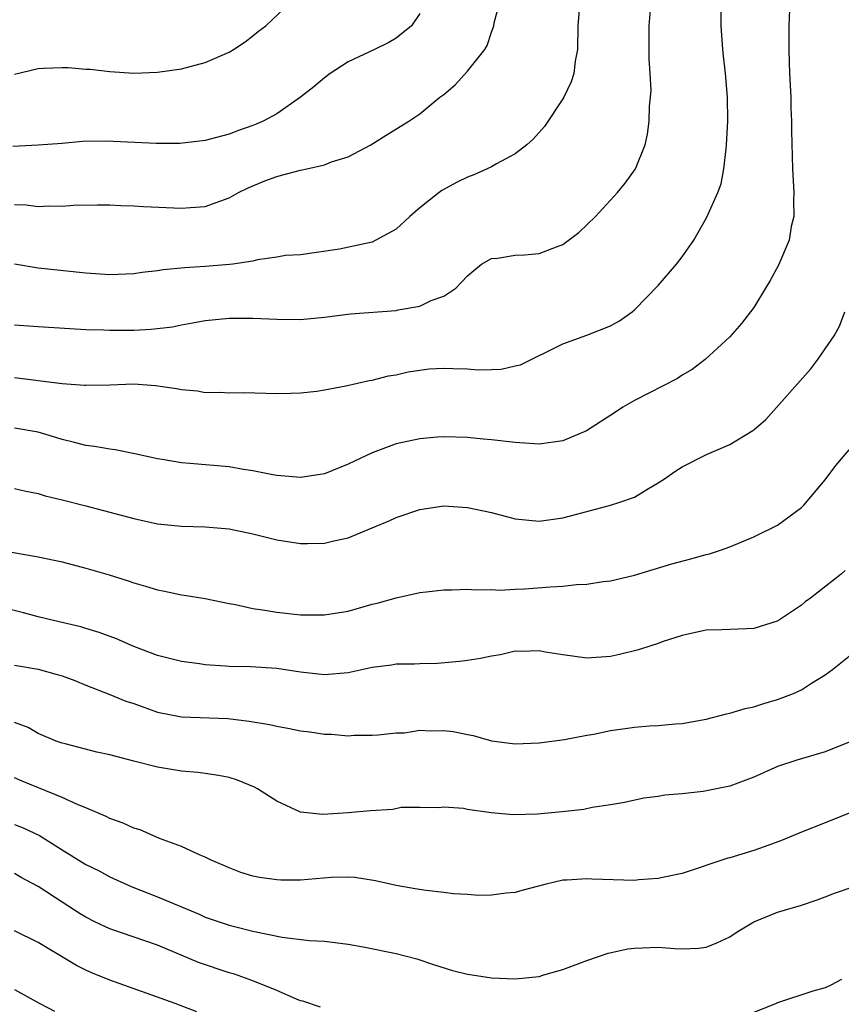
# Model space of a CAD drawing. Units: inches. Extents: x 2532000 to 2535000, y 1548000 to 1551000.
# Drawn here: x 2532693 to 2532762, y 1548509 to 1548592 of the extents above; entities that cross this region are included whole.
import ezdxf

# ---------------------------------------------------------------- set-up
doc = ezdxf.new("R2010")
doc.units = ezdxf.units.IN
doc.header["$MEASUREMENT"] = 0
doc.layers.add('LD25321548_2ft', color=43, linetype='Continuous')

msp = doc.modelspace()

# ---------------------------------------------------------------- linework, layer by layer
at = {"layer": 'LD25321548_2ft'}
for points, elevation in [([(2532758.03, 1548593), (2532757.934, 1548591), (2532757.936, 1548589), (2532757.979, 1548587.978), (2532757.998, 1548587), (2532758.1, 1548585), (2532758.123, 1548584.123), (2532758.177, 1548583), (2532758.173, 1548582.174), (2532758.26, 1548579), (2532758.379, 1548577), (2532758.35, 1548576.35), (2532758.366, 1548575), (2532758.155, 1548574.155), (2532757.969, 1548573), (2532757.084, 1548570.916), (2532756.382, 1548569.618), (2532755.986, 1548569), (2532755, 1548567.372), (2532753.986, 1548566.014), (2532753, 1548564.893), (2532750.917, 1548563), (2532749.84, 1548562.16), (2532749, 1548561.696), (2532748.598, 1548561.402), (2532745, 1548559.573), (2532744.015, 1548559), (2532743.411, 1548558.589), (2532740.986, 1548557.015), (2532739, 1548556.192), (2532737, 1548555.905), (2532735, 1548556.032), (2532733, 1548556.267), (2532732.318, 1548556.318), (2532731, 1548556.452), (2532729, 1548556.518), (2532728.491, 1548556.491), (2532727, 1548556.36), (2532725, 1548555.931), (2532723, 1548555.177), (2532721, 1548554.214), (2532719, 1548553.419), (2532718.651, 1548553.35), (2532717, 1548553.103), (2532715, 1548553.277), (2532714.67, 1548553.33), (2532713, 1548553.669), (2532712.216, 1548553.784), (2532711, 1548554.004), (2532707.719, 1548554.282), (2532707, 1548554.324), (2532705.389, 1548554.611), (2532705, 1548554.663), (2532703.098, 1548555.098), (2532701.434, 1548555.434), (2532701, 1548555.47), (2532699.711, 1548555.711), (2532699, 1548555.785), (2532698.05, 1548556.05), (2532697, 1548556.299), (2532696.472, 1548556.472), (2532695, 1548556.899), (2532693, 1548557.245)], 7792), ([(2532693, 1548561.502), (2532696.998, 1548561.002), (2532698.865, 1548560.865), (2532699, 1548560.843), (2532701, 1548560.885), (2532703, 1548560.962), (2532704.834, 1548560.834), (2532706.585, 1548560.585), (2532707, 1548560.477), (2532708.363, 1548560.363), (2532709, 1548560.247), (2532710.256, 1548560.256), (2532711, 1548560.215), (2532712.235, 1548560.235), (2532715, 1548560.162), (2532716.167, 1548560.167), (2532717, 1548560.213), (2532718.35, 1548560.351), (2532719, 1548560.467), (2532720.801, 1548560.8), (2532722.759, 1548561.241), (2532723, 1548561.28), (2532724.371, 1548561.629), (2532725, 1548561.724), (2532726.02, 1548561.98), (2532727.79, 1548562.21), (2532729, 1548562.277), (2532729.755, 1548562.246), (2532731, 1548562.225), (2532731.857, 1548562.143), (2532733, 1548562.179), (2532733.82, 1548562.181), (2532735, 1548562.472), (2532735.447, 1548562.553), (2532739, 1548564.311), (2532741, 1548565.034), (2532743, 1548565.815), (2532743.751, 1548566.249), (2532744.808, 1548567), (2532745, 1548567.157), (2532747, 1548569.221), (2532748.526, 1548571), (2532749, 1548571.615), (2532749.974, 1548573), (2532751.07, 1548574.93), (2532751.988, 1548577), (2532752.26, 1548577.74), (2532752.5, 1548579), (2532752.677, 1548580.678), (2532752.732, 1548581), (2532752.823, 1548583), (2532752.801, 1548585), (2532752.625, 1548587), (2532752.476, 1548588.476), (2532752.4, 1548589), (2532752.275, 1548591), (2532752.267, 1548593)], 7790), ([(2532693, 1548576.01), (2532693.969, 1548575.969), (2532695, 1548575.842), (2532695.89, 1548575.89), (2532697, 1548575.859), (2532697.941, 1548575.941), (2532699.968, 1548575.968), (2532701, 1548575.965), (2532701.92, 1548575.919), (2532703, 1548575.899), (2532703.83, 1548575.83), (2532707, 1548575.688), (2532707.759, 1548575.759), (2532709, 1548575.833), (2532710.322, 1548576.322), (2532711, 1548576.552), (2532711.777, 1548577), (2532712.588, 1548577.412), (2532714.006, 1548577.994), (2532715, 1548578.363), (2532715.519, 1548578.481), (2532717, 1548578.894), (2532717.53, 1548579), (2532719, 1548579.342), (2532719.58, 1548579.58), (2532721, 1548579.995), (2532722.895, 1548581), (2532724.169, 1548581.831), (2532726.064, 1548583), (2532727, 1548583.6), (2532728.681, 1548585), (2532729, 1548585.242), (2532729.957, 1548586.043), (2532731, 1548587.194), (2532732.449, 1548589), (2532732.651, 1548589.349), (2532733, 1548590.456), (2532733.2, 1548591), (2532733.237, 1548591.237), (2532733.709, 1548593)], 7784), ([(2532693, 1548586.924), (2532695, 1548587.403), (2532695.446, 1548587.446), (2532697, 1548587.496), (2532697.498, 1548587.498), (2532699, 1548587.363), (2532699.352, 1548587.352), (2532701, 1548587.154), (2532703, 1548587.029), (2532705, 1548587.099), (2532707, 1548587.381), (2532709, 1548587.918), (2532711, 1548588.789), (2532711.371, 1548589), (2532712.346, 1548589.654), (2532713, 1548590.153), (2532713.468, 1548590.533), (2532714.09, 1548591), (2532716.217, 1548593)], 7780), ([(2532727, 1548592.025), (2532726.305, 1548591), (2532725, 1548589.966), (2532724.4, 1548589.6), (2532723.208, 1548589), (2532721, 1548587.973), (2532719.486, 1548587), (2532719, 1548586.63), (2532718.121, 1548585.879), (2532717, 1548584.996), (2532715, 1548583.622), (2532713.856, 1548583), (2532713.265, 1548582.734), (2532713, 1548582.625), (2532711.795, 1548582.205), (2532711, 1548581.895), (2532709, 1548581.368), (2532706.878, 1548581.122), (2532704.891, 1548581.109), (2532700.685, 1548581.315), (2532698.716, 1548581.284), (2532697, 1548581.122), (2532695, 1548580.975), (2532692.875, 1548580.875)], 7782), ([(2532740.353, 1548592.353), (2532740.256, 1548591), (2532740.22, 1548589), (2532740.035, 1548588.035), (2532739.91, 1548587), (2532739.695, 1548586.305), (2532739.073, 1548585), (2532739, 1548584.868), (2532737.453, 1548582.547), (2532736.515, 1548581.485), (2532735.986, 1548581), (2532735, 1548580.24), (2532733.422, 1548579.422), (2532733, 1548579.177), (2532732.653, 1548579), (2532731.516, 1548578.484), (2532731, 1548578.309), (2532730.132, 1548577.868), (2532728.835, 1548577.165), (2532728.607, 1548577), (2532727, 1548575.715), (2532726.167, 1548575), (2532725, 1548573.925), (2532723.306, 1548573), (2532723, 1548572.855), (2532720.266, 1548572.266), (2532717, 1548571.796), (2532715.719, 1548571.72), (2532715, 1548571.581), (2532713.371, 1548571.371), (2532713, 1548571.257), (2532711.319, 1548571), (2532711.034, 1548570.966), (2532709, 1548570.809), (2532707.296, 1548570.704), (2532705.478, 1548570.522), (2532705, 1548570.431), (2532703.704, 1548570.296), (2532703, 1548570.183), (2532701, 1548570.112), (2532699, 1548570.251), (2532695, 1548570.664), (2532693, 1548571.013)], 7786), ([(2532693, 1548565.906), (2532695, 1548565.765), (2532699, 1548565.531), (2532700.503, 1548565.497), (2532701, 1548565.47), (2532703, 1548565.476), (2532704.46, 1548565.54), (2532706.245, 1548565.755), (2532707, 1548565.916), (2532707.929, 1548566.071), (2532709, 1548566.288), (2532711, 1548566.48), (2532713, 1548566.468), (2532715, 1548566.373), (2532717, 1548566.37), (2532719, 1548566.558), (2532721.173, 1548566.828), (2532725, 1548567.121), (2532725.18, 1548567.18), (2532727, 1548567.474), (2532727.961, 1548567.961), (2532729, 1548568.307), (2532730.004, 1548569), (2532731, 1548570.034), (2532731.52, 1548570.48), (2532732.18, 1548571), (2532733, 1548571.488), (2532733.507, 1548571.507), (2532735, 1548571.76), (2532735.782, 1548571.782), (2532737, 1548571.892), (2532738.456, 1548572.456), (2532739, 1548572.641), (2532740.339, 1548573.661), (2532741.732, 1548575), (2532743.588, 1548577), (2532744.216, 1548577.784), (2532745.083, 1548579), (2532745.884, 1548581), (2532746.086, 1548581.914), (2532746.237, 1548583), (2532746.263, 1548584.263), (2532746.353, 1548585), (2532746.397, 1548585.603), (2532746.321, 1548587), (2532746.234, 1548588.233), (2532746.242, 1548591), (2532746.339, 1548592.339)], 7788), ([(2532693, 1548552.191), (2532693.957, 1548551.957), (2532695, 1548551.759), (2532695.574, 1548551.574), (2532697, 1548551.235), (2532699, 1548550.734), (2532701.959, 1548549.959), (2532703, 1548549.665), (2532705, 1548549.231), (2532707, 1548549.03), (2532709, 1548548.979), (2532711, 1548548.808), (2532713, 1548548.395), (2532715, 1548547.892), (2532717, 1548547.563), (2532717.586, 1548547.585), (2532719, 1548547.59), (2532719.79, 1548547.79), (2532721, 1548548.051), (2532723, 1548548.873), (2532724.492, 1548549.508), (2532725, 1548549.741), (2532727, 1548550.423), (2532729, 1548550.727), (2532731, 1548550.602), (2532733, 1548550.162), (2532735, 1548549.654), (2532737, 1548549.436), (2532739, 1548549.717), (2532741, 1548550.261), (2532743, 1548550.781), (2532743.685, 1548551), (2532745, 1548551.471), (2532746.188, 1548552.188), (2532747, 1548552.65), (2532747.518, 1548553), (2532748.379, 1548553.621), (2532749, 1548554.014), (2532751.034, 1548555.034), (2532753, 1548555.863), (2532754.939, 1548557.061), (2532755, 1548557.112), (2532756.025, 1548557.975), (2532759.779, 1548562.221), (2532760.384, 1548563), (2532761, 1548563.898), (2532761.738, 1548565), (2532762.195, 1548565.805), (2532762.63, 1548567)], 7794), ([(2532691, 1548547.145), (2532695, 1548546.462), (2532697, 1548546.021), (2532699, 1548545.494), (2532700.931, 1548544.931), (2532702.459, 1548544.459), (2532703, 1548544.271), (2532703.993, 1548543.994), (2532705, 1548543.678), (2532705.575, 1548543.575), (2532707, 1548543.264), (2532707.24, 1548543.24), (2532709, 1548542.947), (2532711, 1548542.548), (2532711.543, 1548542.457), (2532713, 1548542.128), (2532714.007, 1548541.993), (2532715, 1548541.801), (2532717, 1548541.586), (2532717.594, 1548541.595), (2532719, 1548541.577), (2532721, 1548541.91), (2532723, 1548542.47), (2532723.43, 1548542.57), (2532725.025, 1548543.025), (2532727, 1548543.453), (2532727.518, 1548543.518), (2532729, 1548543.682), (2532729.679, 1548543.679), (2532731, 1548543.732), (2532731.672, 1548543.672), (2532733, 1548543.714), (2532733.667, 1548543.667), (2532735, 1548543.748), (2532735.764, 1548543.764), (2532737.945, 1548543.945), (2532739, 1548543.996), (2532740.137, 1548544.137), (2532741, 1548544.164), (2532742.386, 1548544.387), (2532743, 1548544.443), (2532745, 1548544.908), (2532748.131, 1548545.869), (2532749.721, 1548546.278), (2532751, 1548546.644), (2532751.3, 1548546.7), (2532752.224, 1548547), (2532753, 1548547.304), (2532755, 1548548.134), (2532757, 1548549.114), (2532759, 1548550.601), (2532759.204, 1548550.796), (2532761, 1548552.914), (2532761.895, 1548554.105), (2532763, 1548555.414)], 7796), ([(2532762.684, 1548545.315), (2532762.324, 1548545), (2532759.756, 1548543), (2532759.321, 1548542.679), (2532759, 1548542.4), (2532757.172, 1548541.172), (2532756.955, 1548541.045), (2532755, 1548540.454), (2532754.403, 1548540.403), (2532753, 1548540.364), (2532752.319, 1548540.319), (2532751, 1548540.293), (2532750.114, 1548540.114), (2532749, 1548539.859), (2532747.313, 1548539.312), (2532747, 1548539.189), (2532746.369, 1548539), (2532745.351, 1548538.649), (2532743.744, 1548538.256), (2532743, 1548538.104), (2532741, 1548537.964), (2532739, 1548538.223), (2532737.535, 1548538.465), (2532737, 1548538.574), (2532735.486, 1548538.514), (2532735, 1548538.534), (2532733.764, 1548538.235), (2532733, 1548538.131), (2532732.076, 1548537.924), (2532731, 1548537.749), (2532730.338, 1548537.662), (2532728.492, 1548537.507), (2532727, 1548537.49), (2532726.549, 1548537.451), (2532725, 1548537.441), (2532724.629, 1548537.371), (2532723, 1548537.161), (2532721, 1548536.721), (2532719, 1548536.563), (2532717, 1548536.794), (2532715, 1548537.09), (2532712.786, 1548537.214), (2532711, 1548537.257), (2532710.712, 1548537.288), (2532709, 1548537.391), (2532708.529, 1548537.471), (2532707, 1548537.667), (2532705, 1548538.173), (2532703, 1548538.926), (2532701.567, 1548539.567), (2532700.115, 1548540.115), (2532699, 1548540.454), (2532698.574, 1548540.575), (2532696.744, 1548541), (2532695, 1548541.432), (2532693.77, 1548541.77), (2532691.735, 1548542.265)], 7798), ([(2532693, 1548537.381), (2532695, 1548537.019), (2532696.594, 1548536.594), (2532697, 1548536.462), (2532698.068, 1548536.068), (2532699, 1548535.704), (2532699.492, 1548535.492), (2532701, 1548534.92), (2532702.351, 1548534.351), (2532703, 1548534.142), (2532705, 1548533.43), (2532707, 1548533.046), (2532710.888, 1548532.888), (2532712.681, 1548532.682), (2532714.395, 1548532.395), (2532715, 1548532.241), (2532716.065, 1548532.065), (2532717, 1548531.857), (2532717.768, 1548531.768), (2532719, 1548531.575), (2532719.58, 1548531.58), (2532721, 1548531.447), (2532721.489, 1548531.49), (2532723, 1548531.487), (2532723.514, 1548531.514), (2532725, 1548531.7), (2532725.7, 1548531.7), (2532727, 1548531.915), (2532727.872, 1548531.872), (2532729, 1548531.9), (2532729.803, 1548531.803), (2532731, 1548531.546), (2532731.482, 1548531.482), (2532733, 1548531.012), (2532735, 1548530.773), (2532737, 1548530.862), (2532739.144, 1548531.144), (2532741, 1548531.495), (2532741.594, 1548531.594), (2532743, 1548531.885), (2532744.034, 1548532.034), (2532745, 1548532.163), (2532746.273, 1548532.273), (2532747, 1548532.3), (2532748.446, 1548532.446), (2532749, 1548532.47), (2532751, 1548532.831), (2532752.724, 1548533.276), (2532753, 1548533.33), (2532754.28, 1548533.72), (2532755, 1548533.881), (2532755.843, 1548534.157), (2532757, 1548534.494), (2532758.336, 1548535), (2532759, 1548535.297), (2532759.86, 1548535.86), (2532761, 1548536.556), (2532761.604, 1548537), (2532763, 1548538.13)], 7800), ([(2532763, 1548530.9), (2532761, 1548530.088), (2532758.605, 1548529.396), (2532757, 1548528.878), (2532755, 1548527.962), (2532753, 1548527.211), (2532750.763, 1548526.763), (2532749, 1548526.571), (2532747.543, 1548526.457), (2532747, 1548526.352), (2532745.789, 1548526.211), (2532744.154, 1548525.846), (2532743, 1548525.653), (2532741.442, 1548525.441), (2532740.743, 1548525.257), (2532738.935, 1548525.065), (2532736.873, 1548524.873), (2532734.818, 1548524.818), (2532732.989, 1548524.989), (2532731, 1548525.268), (2532730.654, 1548525.346), (2532729, 1548525.461), (2532728.596, 1548525.404), (2532727, 1548525.438), (2532725.421, 1548525.421), (2532724.741, 1548525.259), (2532722.85, 1548525.15), (2532720.981, 1548524.981), (2532718.853, 1548524.853), (2532717, 1548525.052), (2532715, 1548525.965), (2532713.387, 1548527), (2532713.138, 1548527.138), (2532711.716, 1548527.716), (2532711, 1548527.939), (2532710.122, 1548528.122), (2532709, 1548528.287), (2532708.368, 1548528.368), (2532707, 1548528.49), (2532705, 1548528.819), (2532703, 1548529.312), (2532701, 1548529.843), (2532699.922, 1548530.078), (2532697.244, 1548530.756), (2532697, 1548530.824), (2532696.51, 1548531), (2532695, 1548531.648), (2532694.137, 1548532.138), (2532693, 1548532.561)], 7802), ([(2532763, 1548524.965), (2532761, 1548524.138), (2532759, 1548523.374), (2532757.33, 1548522.67), (2532755.88, 1548522.12), (2532755, 1548521.82), (2532753, 1548521.209), (2532752.83, 1548521.17), (2532749, 1548519.897), (2532747.626, 1548519.626), (2532747, 1548519.466), (2532745.36, 1548519.36), (2532745, 1548519.316), (2532741.417, 1548519.417), (2532741, 1548519.457), (2532739.322, 1548519.322), (2532739, 1548519.324), (2532737.59, 1548519), (2532735.54, 1548518.46), (2532735, 1548518.305), (2532734.23, 1548518.231), (2532733, 1548518.08), (2532731.944, 1548518.057), (2532731, 1548518.123), (2532729.821, 1548518.179), (2532729, 1548518.296), (2532727.532, 1548518.467), (2532726.61, 1548518.61), (2532725, 1548518.889), (2532723.274, 1548519.274), (2532721.558, 1548519.558), (2532721, 1548519.581), (2532719.559, 1548519.559), (2532717, 1548519.336), (2532715.334, 1548519.334), (2532715, 1548519.351), (2532713.553, 1548519.553), (2532713, 1548519.683), (2532711.992, 1548519.992), (2532711, 1548520.362), (2532710.561, 1548520.561), (2532709.498, 1548521), (2532709, 1548521.265), (2532708.573, 1548521.427), (2532707, 1548522.152), (2532705.166, 1548522.834), (2532703.545, 1548523.544), (2532703, 1548523.708), (2532702.112, 1548524.111), (2532701, 1548524.518), (2532700.679, 1548524.679), (2532699, 1548525.395), (2532698.35, 1548525.65), (2532697, 1548526.272), (2532693.637, 1548527.636), (2532693, 1548527.909)], 7804), ([(2532693, 1548524.005), (2532693.721, 1548523.721), (2532695.087, 1548523.086), (2532697, 1548521.877), (2532699, 1548520.638), (2532700.106, 1548520.106), (2532701, 1548519.617), (2532702.792, 1548518.792), (2532705, 1548517.927), (2532708.482, 1548516.482), (2532709, 1548516.245), (2532711, 1548515.554), (2532711.452, 1548515.452), (2532713, 1548515.045), (2532715.451, 1548514.549), (2532717.713, 1548514.287), (2532719, 1548514.225), (2532721, 1548513.973), (2532722.259, 1548513.741), (2532725, 1548513.195), (2532726.746, 1548512.747), (2532728.238, 1548512.238), (2532729.749, 1548511.749), (2532731, 1548511.457), (2532731.387, 1548511.387), (2532733, 1548511.148), (2532735, 1548511.053), (2532737, 1548511.269), (2532737.406, 1548511.406), (2532739, 1548511.84), (2532741, 1548512.597), (2532742.788, 1548513.212), (2532744.433, 1548513.567), (2532745, 1548513.645), (2532747, 1548513.712), (2532748.39, 1548513.609), (2532749, 1548513.584), (2532750.359, 1548513.641), (2532751, 1548513.703), (2532751.91, 1548514.09), (2532753, 1548514.587), (2532753.616, 1548515), (2532755, 1548515.827), (2532757, 1548516.647), (2532759, 1548517.238), (2532760.319, 1548517.681), (2532761, 1548517.931), (2532761.762, 1548518.238), (2532763.255, 1548518.744)], 7806), ([(2532718.673, 1548508.673), (2532717.175, 1548509.175), (2532717, 1548509.214), (2532716.655, 1548509.345), (2532715, 1548510.076), (2532713, 1548510.906), (2532711.445, 1548511.445), (2532711, 1548511.569), (2532708.429, 1548512.429), (2532705, 1548513.882), (2532701, 1548515.249), (2532699.803, 1548515.802), (2532699, 1548516.22), (2532698.512, 1548516.512), (2532697, 1548517.484), (2532695, 1548518.814), (2532693.567, 1548519.567), (2532693, 1548519.884)], 7808), ([(2532708.294, 1548508.294), (2532706.49, 1548509), (2532701, 1548510.952), (2532699.545, 1548511.545), (2532699, 1548511.79), (2532698.19, 1548512.19), (2532696.932, 1548512.932), (2532695, 1548514.117), (2532693, 1548515.095)], 7810), ([(2532762.355, 1548511), (2532761.472, 1548510.528), (2532761, 1548510.309), (2532759.972, 1548510.028), (2532757, 1548509.058), (2532756.891, 1548509), (2532755, 1548508.224)], 7808), ([(2532693, 1548510.172), (2532695.14, 1548509), (2532696.363, 1548508.362)], 7812)]:
    msp.add_lwpolyline(points, dxfattribs=dict(at, elevation=elevation))

doc.saveas('drawing.dxf')
